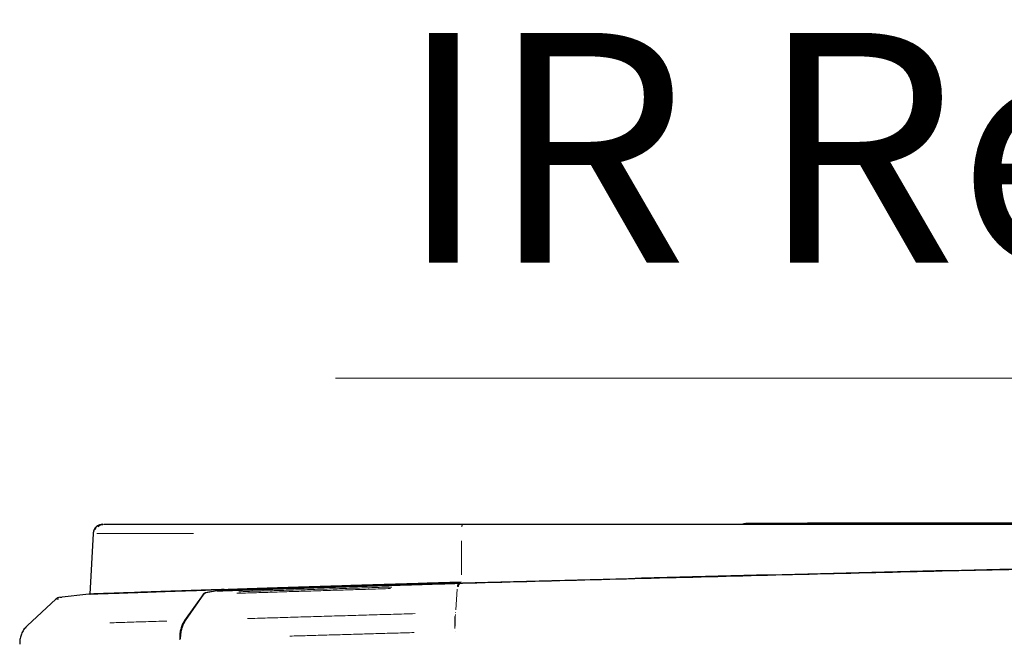
# Model space of a CAD drawing. Units: inches. Extents: x -3 to 99, y -1 to 75.
# Drawn here: x 17 to 20, y 25 to 27 of the extents above; entities that cross this region are included whole.
import ezdxf

# ---------------------------------------------------------------- set-up
doc = ezdxf.new("R2010")
doc.units = ezdxf.units.IN
doc.header["$MEASUREMENT"] = 0
doc.layers.add('1', color=7, linetype='Continuous', lineweight=0)
doc.styles.add('DC_TEXTSTYLE5', font='arial.ttf', dxfattribs={"height": 0.2})

msp = doc.modelspace()

# ---------------------------------------------------------------- linework, layer by layer
at = {"layer": '1', "color": 7, "linetype": 'Continuous', "lineweight": 0, "ltscale": 0.3918}
msp.add_line((17.8241, 26.0301), (23.945, 26.0301), dxfattribs=at)
at = {"layer": '1', "color": 7, "linetype": 'Continuous', "lineweight": 30, "ltscale": 0.125}
for p, q in [((20.8224, 25.5596), (19.4119, 25.5596)), ((17.0366, 25.526), (17.0262, 25.3292)), ((17.0366, 25.526), (17.0382, 25.526)), ((17.4624, 25.3438), (17.401, 25.3332)), ((17.44, 25.3395), (17.4041, 25.3333)), ((18.2265, 25.3642), (18.2295, 25.3643)), ((16.8232, 25.2269), (16.9154, 25.3126)), ((16.9265, 25.3177), (16.9259, 25.3177)), ((17.0227, 25.3287), (16.9265, 25.3177)), ((17.0262, 25.3292), (17.0776, 25.331)), ((17.0776, 25.331), (17.0775, 25.331)), ((17.3938, 25.3281), (17.3342, 25.2431)), ((17.3374, 25.2433), (17.397, 25.3282))]:
    msp.add_line(p, q, dxfattribs=at)
at = {"layer": '1', "color": 7, "linetype": 'Continuous', "lineweight": 0, "ltscale": 0.125}
for p, q in [((18.2337, 25.5024), (18.2331, 25.392)), ((18.2147, 25.2777), (18.2195, 25.3449)), ((18.2205, 25.3534), (18.2228, 25.3534)), ((18.2211, 25.3584), (18.2263, 25.3641)), ((18.2237, 25.3584), (18.2214, 25.3583)), ((18.2294, 25.3642), (18.2242, 25.3585)), ((16.9184, 25.3127), (16.9246, 25.3129)), ((16.9295, 25.3178), (16.9354, 25.318)), ((18.2139, 25.2692), (18.2132, 25.2692)), ((18.2126, 25.2077), (18.2133, 25.2077))]:
    msp.add_line(p, q, dxfattribs=at)
at = {"layer": '1', "color": 7, "linetype": 'Continuous', "lineweight": 30, "ltscale": 0.125}
for centre, radius, end in [((19.3612, 25.54), 0.0196, 125.2789), ((19.1603, 25.5271), 0.0313, 113.8033)]:
    msp.add_arc(centre, radius, 90, end, dxfattribs=at)
for points in [[(19.4119, 25.5596), (19.4053, 25.5596), (19.3987, 25.5596), (19.3925, 25.5596), (19.3865, 25.5596), (19.381, 25.5596), (19.376, 25.5596), (19.3717, 25.5596), (19.368, 25.5596), (19.365, 25.5596), (19.3631, 25.5596), (19.362, 25.5596), (19.3612, 25.5596)], [(17.0679, 25.5557), (17.0626, 25.555), (17.0575, 25.5539), (17.0527, 25.5518), (17.0483, 25.5489), (17.0444, 25.5452), (17.0412, 25.541), (17.0389, 25.5363), (17.0375, 25.5312), (17.0366, 25.526)], [(17.0473, 25.5474), (17.0454, 25.5454), (17.0436, 25.5434), (17.042, 25.5412), (17.0407, 25.5388), (17.0395, 25.5363), (17.0386, 25.5337), (17.0379, 25.5311), (17.0374, 25.5284), (17.0371, 25.5257)], [(17.0552, 25.5526), (17.0519, 25.5509), (17.049, 25.549), (17.0466, 25.5468), (17.0447, 25.5441), (17.0434, 25.5411), (17.0422, 25.5379)], [(17.0528, 25.5474), (17.0551, 25.5499), (17.0574, 25.5522), (17.06, 25.5539), (17.063, 25.5549), (17.0662, 25.5554), (17.0696, 25.5557)], [(17.0719, 25.5557), (17.075, 25.5557), (17.0829, 25.5557), (17.0954, 25.5557), (17.1115, 25.5557), (17.1317, 25.5557), (17.1566, 25.5557), (17.1866, 25.5557), (17.2218, 25.5557), (17.2626, 25.5557), (17.3091, 25.5557), (17.3615, 25.5557), (17.4195, 25.5557), (17.4823, 25.5557), (17.549, 25.5557), (17.6189, 25.5557), (17.6914, 25.5557), (17.7659, 25.5557), (17.8421, 25.5557), (17.9196, 25.5557), (17.9981, 25.5557), (18.0772, 25.5557), (18.1568, 25.5557), (18.2367, 25.5557)], [(18.2367, 25.5557), (19.0997, 25.5557), (19.9632, 25.5557), (20.8276, 25.5557), (21.6926, 25.5557), (22.5581, 25.5557), (23.4239, 25.5557), (24.2898, 25.5557), (25.1557, 25.5557), (26.0214, 25.5557), (26.8869, 25.5557), (27.752, 25.5557), (28.6164, 25.5557), (29.4799, 25.5557), (30.3429, 25.5557)], [(19.0871, 25.5557), (19.0894, 25.5557), (19.0923, 25.5557), (19.0964, 25.5557), (19.1023, 25.5557), (19.1103, 25.5557), (19.1206, 25.5557), (19.1332, 25.5557), (19.1477, 25.5557)], [(19.3604, 25.5584), (19.3337, 25.5584), (19.3076, 25.5584), (19.2827, 25.5584), (19.2593, 25.5584), (19.2377, 25.5584), (19.2182, 25.5584), (19.2012, 25.5584), (19.1867, 25.5584), (19.1754, 25.5584), (19.168, 25.5584), (19.1634, 25.5584), (19.1603, 25.5584)], [(19.3571, 25.5584), (19.3428, 25.5584), (19.3305, 25.5584), (19.3204, 25.5584), (19.3124, 25.5584), (19.3066, 25.5584), (19.3025, 25.5584), (19.2997, 25.5584), (19.2975, 25.5584)], [(18.2295, 25.3643), (19.0932, 25.3873), (19.9574, 25.4081), (20.8226, 25.4247), (21.6887, 25.4374), (22.5553, 25.4465), (23.4222, 25.452), (24.2893, 25.4539), (25.1564, 25.452), (26.0233, 25.4465), (26.8899, 25.4374), (27.756, 25.4247), (28.6212, 25.4081), (29.4854, 25.3874), (30.3491, 25.3644)], [(24.2333, 25.452), (23.5659, 25.4523), (22.8987, 25.4496), (22.2316, 25.4438), (21.5647, 25.4357), (20.8981, 25.4258), (20.2319, 25.4138), (19.5664, 25.3992), (18.9013, 25.3824), (18.2365, 25.3645)], [(17.4512, 25.3438), (17.4993, 25.3454), (17.5504, 25.3471), (17.6026, 25.3488), (17.6563, 25.3505), (17.7111, 25.3523), (17.7669, 25.3541), (17.8236, 25.3559), (17.8809, 25.3577), (17.9387, 25.3595), (17.9971, 25.3613), (18.0558, 25.363), (18.1147, 25.3648), (18.1738, 25.3666), (18.233, 25.3684)], [(17.4624, 25.3438), (17.3953, 25.3415), (17.3321, 25.3394), (17.2753, 25.3375), (17.225, 25.3358), (17.1809, 25.3343), (17.1432, 25.3329), (17.1116, 25.3318), (17.0856, 25.3309), (17.0648, 25.3302), (17.0485, 25.3296), (17.0365, 25.3292), (17.0289, 25.3289), (17.0249, 25.3288), (17.0227, 25.3287)], [(17.112, 25.3322), (17.1305, 25.3328), (17.1497, 25.3335), (17.1707, 25.3342), (17.1941, 25.335), (17.22, 25.3359), (17.2483, 25.3369), (17.2788, 25.338), (17.3112, 25.3391), (17.3455, 25.3402), (17.3822, 25.3415), (17.4214, 25.3428)], [(17.44, 25.3395), (17.4898, 25.3411), (17.541, 25.3428), (17.594, 25.3446), (17.6481, 25.3463), (17.7033, 25.3481), (17.7594, 25.3499), (17.8163, 25.3517), (17.8738, 25.3535), (17.9318, 25.3553), (17.9902, 25.3571), (18.0489, 25.3589), (18.1079, 25.3607), (18.1671, 25.3625), (18.2265, 25.3642)], [(17.4909, 25.3412), (17.5466, 25.343), (17.6034, 25.3449), (17.6621, 25.3468), (17.7228, 25.3487), (17.7849, 25.3507), (17.8477, 25.3527), (17.9113, 25.3547), (17.9756, 25.3567), (18.0403, 25.3587), (18.1054, 25.3606), (18.1709, 25.3626), (18.2365, 25.3645)], [(16.9265, 25.3177), (16.9244, 25.3173), (16.9224, 25.3168), (16.9205, 25.316), (16.9187, 25.315), (16.917, 25.3138), (16.9153, 25.3126)], [(17.0262, 25.3292), (17.0287, 25.3293), (17.0321, 25.3294), (17.0373, 25.3297), (17.0451, 25.33), (17.0563, 25.3304), (17.0715, 25.3309), (17.0907, 25.3315), (17.112, 25.3322)], [(17.3938, 25.3281), (17.3949, 25.3294), (17.396, 25.3306), (17.3971, 25.3316), (17.3983, 25.3323), (17.3996, 25.3328), (17.401, 25.3332)], [(17.4041, 25.3333), (17.4028, 25.3329), (17.4015, 25.3324), (17.4003, 25.3317), (17.3991, 25.3307), (17.398, 25.3295), (17.397, 25.3282)], [(17.3342, 25.2431), (17.3309, 25.2376), (17.3277, 25.2318), (17.325, 25.2256), (17.3227, 25.2188), (17.3208, 25.2118), (17.3194, 25.2045), (17.3185, 25.1971), (17.3181, 25.1895), (17.3179, 25.1819)], [(17.3211, 25.182), (17.3212, 25.1896), (17.3216, 25.1972), (17.3225, 25.2046), (17.324, 25.2119), (17.3259, 25.2189), (17.3282, 25.2257), (17.3309, 25.2319), (17.334, 25.2377), (17.3374, 25.2433)], [(16.8232, 25.2269), (16.818, 25.2214), (16.8132, 25.2156), (16.809, 25.2094), (16.8055, 25.2027), (16.8027, 25.1957), (16.8005, 25.1885), (16.7991, 25.1811), (16.7985, 25.1736), (16.7982, 25.1661)]]:
    msp.add_spline(points, degree=3, dxfattribs=at)
at = {"layer": '1', "color": 7, "linetype": 'Continuous', "lineweight": 0, "ltscale": 0.125}
for points in [[(18.2363, 25.5549), (18.236, 25.5544), (18.2357, 25.5537), (18.2354, 25.5526), (18.2352, 25.551), (18.2349, 25.5491), (18.2347, 25.5471)], [(17.0488, 25.526), (17.0504, 25.526), (17.0522, 25.526), (17.0544, 25.526), (17.057, 25.526), (17.0598, 25.526), (17.0629, 25.526), (17.0661, 25.526), (17.0695, 25.526), (17.073, 25.526), (17.0768, 25.526), (17.0808, 25.526), (17.085, 25.526), (17.0894, 25.526), (17.0941, 25.526), (17.099, 25.526), (17.1042, 25.526), (17.1096, 25.526), (17.1152, 25.526), (17.1211, 25.526), (17.1273, 25.526), (17.1338, 25.526), (17.1405, 25.526), (17.1475, 25.526), (17.1548, 25.526), (17.1623, 25.526), (17.1702, 25.526), (17.1783, 25.526), (17.1867, 25.526), (17.1955, 25.526), (17.2045, 25.526), (17.2138, 25.526), (17.2234, 25.526), (17.2334, 25.526), (17.2436, 25.526), (17.2542, 25.526), (17.265, 25.526), (17.2762, 25.526), (17.2876, 25.526), (17.2994, 25.526), (17.3114, 25.526), (17.3237, 25.526), (17.3363, 25.526), (17.3492, 25.526), (17.3624, 25.526)], [(17.5033, 25.3315), (17.5604, 25.3333), (17.6195, 25.3351), (17.681, 25.3371), (17.7442, 25.339), (17.8085, 25.341), (17.8732, 25.3429), (17.9381, 25.3449), (18.0032, 25.3469)], [(17.5097, 25.3366), (17.5666, 25.3384), (17.6253, 25.3402), (17.6864, 25.3421), (17.7493, 25.344), (17.8132, 25.346), (17.8775, 25.348), (17.9421, 25.35), (18.0068, 25.3519)], [(18.221, 25.3583), (18.2208, 25.3579), (18.2206, 25.3574), (18.2205, 25.3567), (18.2203, 25.3558), (18.2202, 25.3546), (18.2201, 25.3534)], [(18.2241, 25.3584), (18.224, 25.358), (18.2238, 25.3575), (18.2236, 25.3568), (18.2235, 25.3559), (18.2234, 25.3547), (18.2233, 25.3535)], [(17.2762, 25.2414), (17.2415, 25.2403), (17.2079, 25.2393), (17.1765, 25.2383), (17.1469, 25.2374), (17.1186, 25.2365), (17.091, 25.2356)], [(18.0829, 25.2655), (18.0124, 25.2634), (17.9422, 25.2614), (17.8726, 25.2593), (17.8039, 25.2573), (17.7361, 25.2553), (17.6694, 25.2533), (17.6035, 25.2513), (17.5379, 25.2493)], [(18.2122, 25.2169), (18.2121, 25.2222), (18.212, 25.2275), (18.212, 25.2327), (18.212, 25.2377), (18.212, 25.2426), (18.2121, 25.2474), (18.2122, 25.252), (18.2123, 25.2565)], [(18.2137, 25.2623), (18.2135, 25.2584), (18.2133, 25.2542), (18.2132, 25.2497), (18.2131, 25.2449), (18.213, 25.24), (18.213, 25.2349), (18.213, 25.2298), (18.2131, 25.2247)], [(18.0796, 25.204), (18.0502, 25.2031), (18.0209, 25.2023), (17.9916, 25.2015), (17.9625, 25.2006), (17.9334, 25.1998), (17.9044, 25.199), (17.8754, 25.1981), (17.8466, 25.1973), (17.8179, 25.1965), (17.7893, 25.1956), (17.7608, 25.1948), (17.7325, 25.194), (17.7043, 25.1932), (17.6763, 25.1924)]]:
    msp.add_spline(points, degree=3, dxfattribs=at)

# ---------------------------------------------------------------- texts
at = {"layer": '1', "color": 7, "linetype": 'Continuous', "lineweight": 0, "style": 'DC_TEXTSTYLE5'}
msp.add_text('IR Receiver', height=0.746362, dxfattribs=at).set_placement((18.0248, 26.4064))

doc.saveas('drawing.dxf')
